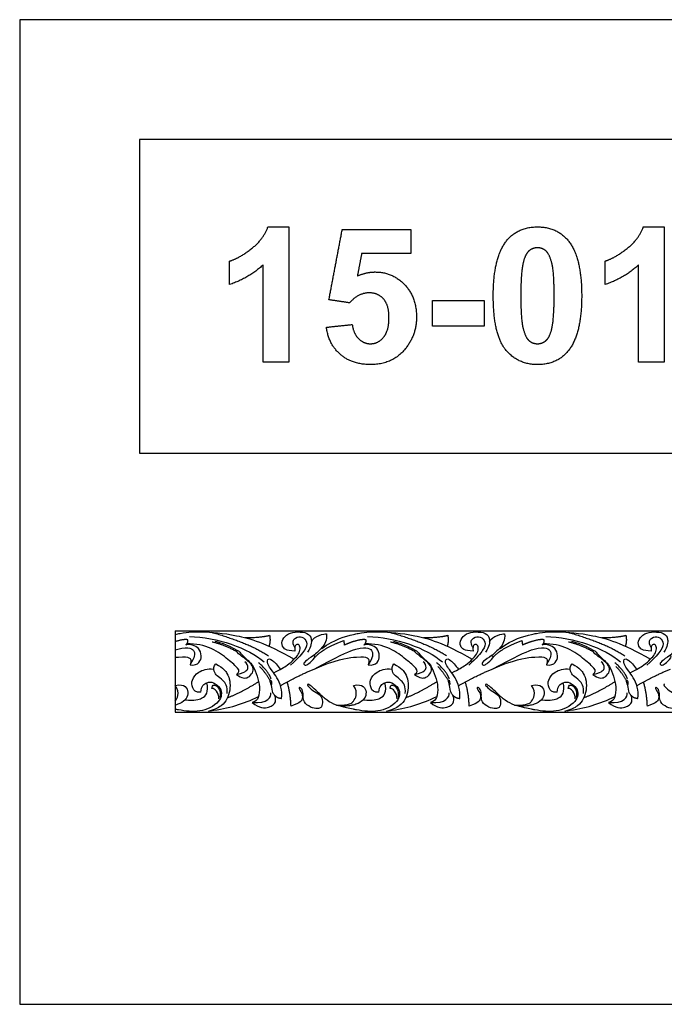
# Model space of a CAD drawing. Units: millimetres. Extents: x -15398 to -13714, y 14138 to 14867.
# Drawn here: x -15398 to -14921, y 14138 to 14867 of the extents above; entities that cross this region are included whole.
import ezdxf

# ---------------------------------------------------------------- set-up
doc = ezdxf.new("R2010")
doc.units = ezdxf.units.MM
doc.header["$MEASUREMENT"] = 0
doc.layers.add('Default', color=7, linetype='Continuous', true_color=0x000000)

msp = doc.modelspace()

# ---------------------------------------------------------------- linework, layer by layer
at = {"layer": 'Default'}
for points in [[(-15397.7, 14138.23), (-13714.23, 14138.23), (-13714.23, 14866.54), (-15397.7, 14866.54)], [(-15308.99, 14545.91), (-14719.02, 14545.91), (-14719.02, 14777.84), (-15308.99, 14777.84)]]:
    msp.add_lwpolyline(points, close=True, dxfattribs=at)
for points in [[(-15282.6, 14414.41), (-15150.76, 14414.41)], [(-15282.6, 14414.41), (-15282.6, 14354.41)], [(-15150.76, 14414.41), (-15018.93, 14414.41)], [(-15018.93, 14414.41), (-14887.09, 14414.41)], [(-15282.6, 14354.41), (-15150.76, 14354.41)], [(-15150.76, 14354.41), (-15018.93, 14354.41)], [(-15018.93, 14354.41), (-14887.09, 14354.41)]]:
    msp.add_lwpolyline(points, dxfattribs=at)
for points, degree in [([(-15226.07, 14697.26), (-15217.29, 14704.11), (-15214.03, 14713.26)], 2), ([(-15214.03, 14713.26), (-15206.27, 14713.26), (-15198.51, 14713.26)], 2), ([(-15198.51, 14713.26), (-15198.51, 14663.26), (-15198.51, 14613.26)], 2), ([(-15037.38, 14703.05), (-15029.2, 14713.26), (-15014.56, 14713.26)], 2), ([(-15014.56, 14713.26), (-14999.92, 14713.26), (-14991.67, 14702.92)], 2), ([(-14948.29, 14697.26), (-14939.51, 14704.11), (-14936.25, 14713.26)], 2), ([(-14936.25, 14713.26), (-14928.49, 14713.26), (-14920.73, 14713.26)], 2), ([(-14920.73, 14713.26), (-14920.73, 14663.26), (-14920.73, 14613.26)], 2), ([(-15168.88, 14659.37), (-15163.94, 14685.39), (-15159, 14711.41)], 2), ([(-15159, 14711.41), (-15133.69, 14711.41), (-15108.39, 14711.41)], 2), ([(-15108.39, 14711.41), (-15108.39, 14702.45), (-15108.39, 14693.5)], 2), ([(-15047.27, 14662.51), (-15047.27, 14690.67), (-15037.38, 14703.05)], 2), ([(-15014.56, 14697.83), (-15018.02, 14697.83), (-15020.73, 14695.59)], 2), ([(-15008.42, 14695.59), (-15011.1, 14697.83), (-15014.56, 14697.83)], 2), ([(-14991.67, 14702.92), (-14981.84, 14690.67), (-14981.84, 14662.29)], 2), ([(-15242.34, 14687.95), (-15234.85, 14690.41), (-15226.07, 14697.26)], 2), ([(-15144.67, 14693.5), (-15146.25, 14685.2), (-15147.82, 14676.9)], 2), ([(-15108.39, 14693.5), (-15126.53, 14693.5), (-15144.67, 14693.5)], 2), ([(-15020.73, 14695.59), (-15023.44, 14693.35), (-15024.94, 14687.56)], 2), ([(-15003.98, 14686.7), (-15005.74, 14693.35), (-15008.42, 14695.59)], 2), ([(-14964.56, 14687.95), (-14957.07, 14690.41), (-14948.29, 14697.26)], 2), ([(-15242.34, 14670.66), (-15242.34, 14679.31), (-15242.34, 14687.95)], 2), ([(-15217.65, 14685.1), (-15228.12, 14675.34), (-15242.34, 14670.66)], 2), ([(-15217.65, 14613.26), (-15217.65, 14649.18), (-15217.65, 14685.1)], 2), ([(-15024.94, 14687.56), (-15026.9, 14680.06), (-15026.9, 14662.29)], 2), ([(-15002.21, 14662.29), (-15002.21, 14680.06), (-15003.98, 14686.7)], 2), ([(-14964.56, 14670.66), (-14964.56, 14679.31), (-14964.56, 14687.95)], 2), ([(-14939.87, 14685.1), (-14950.34, 14675.34), (-14964.56, 14670.66)], 2), ([(-14939.87, 14613.26), (-14939.87, 14649.18), (-14939.87, 14685.1)], 2), ([(-15147.82, 14676.9), (-15141.39, 14679.92), (-15134.68, 14679.92)], 2), ([(-15134.68, 14679.92), (-15121.87, 14679.92), (-15112.97, 14670.66)], 2), ([(-15112.97, 14670.66), (-15104.06, 14661.4), (-15104.06, 14646.62)], 2), ([(-15139.02, 14664.49), (-15147.12, 14664.49), (-15153.54, 14657.08)], 2), ([(-15128.48, 14659.93), (-15132.53, 14664.49), (-15139.02, 14664.49)], 2), ([(-15038.27, 14622.6), (-15047.27, 14633.79), (-15047.27, 14662.51)], 2), ([(-15026.9, 14662.29), (-15026.9, 14644.54), (-15025.14, 14637.89)], 2), ([(-15004.18, 14637.1), (-15002.21, 14644.54), (-15002.21, 14662.29)], 2), ([(-14981.84, 14662.29), (-14981.84, 14633.99), (-14991.74, 14621.61)], 2), ([(-15153.54, 14657.08), (-15161.21, 14658.23), (-15168.88, 14659.37)], 2), ([(-15124.44, 14646.24), (-15124.44, 14655.37), (-15128.48, 14659.93)], 2), ([(-15092.34, 14639.8), (-15092.34, 14649.37), (-15092.34, 14658.94)], 2), ([(-15092.34, 14658.94), (-15073.2, 14658.94), (-15054.06, 14658.94)], 2), ([(-15054.06, 14658.94), (-15054.06, 14649.37), (-15054.06, 14639.8)], 2), ([(-15104.06, 14646.62), (-15104.06, 14634.29), (-15111.16, 14624.62)], 2), ([(-15170.73, 14639.04), (-15161.16, 14640.04), (-15151.6, 14641.04)], 2), ([(-15151.6, 14641.04), (-15150.81, 14634.49), (-15146.97, 14630.66)], 2), ([(-15128.41, 14631.67), (-15124.44, 14636.5), (-15124.44, 14646.24)], 2), ([(-15054.06, 14639.8), (-15073.2, 14639.8), (-15092.34, 14639.8)], 2), ([(-15160.39, 14618.9), (-15169.04, 14626.39), (-15170.73, 14639.04)], 2), ([(-15025.14, 14637.89), (-15023.37, 14631.25), (-15020.7, 14629.04)], 2), ([(-15008.39, 14629.08), (-15005.68, 14631.31), (-15004.18, 14637.1)], 2), ([(-15146.97, 14630.66), (-15143.13, 14626.84), (-15138.11, 14626.84)], 2), ([(-15138.11, 14626.84), (-15132.38, 14626.84), (-15128.41, 14631.67)], 2), ([(-15111.16, 14624.62), (-15120.84, 14611.41), (-15138.01, 14611.41)], 2), ([(-15020.7, 14629.04), (-15018.02, 14626.84), (-15014.56, 14626.84)], 2), ([(-15014.56, 14626.84), (-15011.1, 14626.84), (-15008.39, 14629.08)], 2), ([(-15138.01, 14611.41), (-15151.73, 14611.41), (-15160.39, 14618.9)], 2), ([(-15014.56, 14611.41), (-15029.27, 14611.41), (-15038.27, 14622.6)], 2), ([(-14991.74, 14621.61), (-14999.92, 14611.41), (-15014.56, 14611.41)], 2), ([(-15198.51, 14613.26), (-15208.08, 14613.26), (-15217.65, 14613.26)], 2), ([(-14920.73, 14613.26), (-14930.3, 14613.26), (-14939.87, 14613.26)], 2), ([(-15255.84, 14413.44), (-15227.49, 14405.38), (-15213.68, 14396.02)], 2), ([(-15193.99, 14399.43), (-15200.77, 14399.73), (-15204, 14403.12), (-15203.6, 14408.01), (-15199.27, 14412.89), (-15192.18, 14413.91), (-15184.38, 14413.21), (-15181.15, 14408.95), (-15182.02, 14403.04), (-15184.77, 14398.63)], 3), ([(-15124, 14413.44), (-15095.66, 14405.38), (-15081.85, 14396.02)], 2), ([(-15062.15, 14399.43), (-15068.93, 14399.73), (-15072.16, 14403.12), (-15071.77, 14408.01), (-15067.43, 14412.89), (-15060.34, 14413.91), (-15052.54, 14413.21), (-15049.31, 14408.95), (-15050.18, 14403.04), (-15052.94, 14398.63)], 3), ([(-14992.17, 14413.44), (-14963.82, 14405.38), (-14950.01, 14396.02)], 2), ([(-14930.32, 14399.43), (-14937.1, 14399.73), (-14940.33, 14403.12), (-14939.93, 14408.01), (-14935.6, 14412.89), (-14928.51, 14413.91), (-14920.71, 14413.21), (-14917.48, 14408.95), (-14918.35, 14403.04), (-14921.1, 14398.63)], 3), ([(-15273.3, 14407.86), (-15276.57, 14408.44), (-15282.6, 14406.53)], 2), ([(-15274.69, 14403.95), (-15272.73, 14406.05), (-15273.3, 14407.86)], 2), ([(-15272.16, 14410.19), (-15251.75, 14410.19), (-15228.45, 14401.54), (-15216.69, 14391.45)], 3), ([(-15237.09, 14399), (-15246.31, 14404.23), (-15255.18, 14406.14)], 2), ([(-15236.26, 14399.8), (-15245.12, 14404.55), (-15250.23, 14406.02), (-15252.97, 14406.59)], 3), ([(-15230.83, 14409.44), (-15219.09, 14409.5), (-15212.76, 14411.16)], 2), ([(-15212.76, 14411.16), (-15211.99, 14406.49), (-15213.24, 14403.12)], 2), ([(-15194.13, 14402.26), (-15196.51, 14406.19), (-15193.91, 14409.9), (-15188.63, 14410.61), (-15184.46, 14406.43), (-15185.8, 14400.76), (-15191.31, 14394.46), (-15197.22, 14389.02)], 3), ([(-15170.67, 14412.34), (-15170.12, 14407.38), (-15174.09, 14401.53), (-15180.12, 14396.03), (-15187.37, 14391.7), (-15187.69, 14389.1), (-15185.32, 14388.94), (-15182.33, 14391.38), (-15178, 14395.87), (-15180.12, 14396.03)], 3), ([(-15181.82, 14406.47), (-15179.97, 14410.84), (-15172.01, 14412.5), (-15170.67, 14412.34)], 3), ([(-15180.12, 14393.8), (-15174.09, 14401.53), (-15157.91, 14407.22)], 2), ([(-15174.09, 14401.53), (-15164.5, 14408.15), (-15156.75, 14410.58), (-15150.76, 14411.86)], 3), ([(-15157.91, 14407.22), (-15157.7, 14405.6), (-15157.49, 14403.98)], 2), ([(-15150.76, 14406.53), (-15153.78, 14405.57), (-15157.49, 14403.98)], 2), ([(-15141.47, 14407.86), (-15144.74, 14408.44), (-15150.76, 14406.53)], 2), ([(-15142.85, 14403.95), (-15140.9, 14406.05), (-15141.47, 14407.86)], 2), ([(-15140.32, 14410.19), (-15119.91, 14410.19), (-15096.62, 14401.54), (-15084.85, 14391.45)], 3), ([(-15105.26, 14399), (-15114.47, 14404.23), (-15123.34, 14406.14)], 2), ([(-15104.42, 14399.8), (-15113.29, 14404.55), (-15118.39, 14406.02), (-15121.14, 14406.59)], 3), ([(-15099, 14409.44), (-15087.25, 14409.5), (-15080.93, 14411.16)], 2), ([(-15080.93, 14411.16), (-15080.15, 14406.49), (-15081.4, 14403.12)], 2), ([(-15062.29, 14402.26), (-15064.68, 14406.19), (-15062.08, 14409.9), (-15056.8, 14410.61), (-15052.62, 14406.43), (-15053.96, 14400.76), (-15059.48, 14394.46), (-15065.39, 14389.02)], 3), ([(-15038.84, 14412.34), (-15038.28, 14407.38), (-15042.25, 14401.53), (-15048.29, 14396.03), (-15055.54, 14391.7), (-15055.85, 14389.1), (-15053.49, 14388.94), (-15050.5, 14391.38), (-15046.16, 14395.87), (-15048.29, 14396.03)], 3), ([(-15049.99, 14406.47), (-15048.13, 14410.84), (-15040.18, 14412.5), (-15038.84, 14412.34)], 3), ([(-15048.28, 14393.8), (-15042.25, 14401.53), (-15026.07, 14407.22)], 2), ([(-15042.25, 14401.53), (-15032.67, 14408.15), (-15024.91, 14410.58), (-15018.93, 14411.86)], 3), ([(-15026.07, 14407.22), (-15025.87, 14405.6), (-15025.66, 14403.98)], 2), ([(-15018.93, 14406.53), (-15021.94, 14405.57), (-15025.66, 14403.98)], 2), ([(-15009.63, 14407.86), (-15012.9, 14408.44), (-15018.93, 14406.53)], 2), ([(-15011.02, 14403.95), (-15009.06, 14406.05), (-15009.63, 14407.86)], 2), ([(-15008.49, 14410.19), (-14988.08, 14410.19), (-14964.78, 14401.54), (-14953.02, 14391.45)], 3), ([(-14973.42, 14399), (-14982.64, 14404.23), (-14991.51, 14406.14)], 2), ([(-14972.59, 14399.8), (-14981.45, 14404.55), (-14986.56, 14406.02), (-14989.3, 14406.59)], 3), ([(-14967.16, 14409.44), (-14955.42, 14409.5), (-14949.1, 14411.16)], 2), ([(-14949.1, 14411.16), (-14948.32, 14406.49), (-14949.57, 14403.12)], 2), ([(-14930.46, 14402.26), (-14932.84, 14406.19), (-14930.24, 14409.9), (-14924.96, 14410.61), (-14920.79, 14406.43), (-14922.13, 14400.76), (-14927.64, 14394.46), (-14933.55, 14389.02)], 3), ([(-14907, 14412.34), (-14906.45, 14407.38), (-14910.42, 14401.53), (-14916.46, 14396.03), (-14923.7, 14391.7), (-14924.02, 14389.1), (-14921.65, 14388.94), (-14918.66, 14391.38), (-14914.33, 14395.87), (-14916.46, 14396.03)], 3), ([(-15271.67, 14389.36), (-15268.46, 14388.68), (-15264.28, 14390.82), (-15262.92, 14395.78), (-15264.86, 14402.01), (-15269.63, 14404.15), (-15273.13, 14404.63), (-15274.69, 14403.95)], 3), ([(-15237.35, 14382.3), (-15235.01, 14383.85), (-15235.11, 14386.29), (-15243.09, 14392.9), (-15254.66, 14402.24), (-15267.37, 14405.16), (-15273.99, 14404.8)], 3), ([(-15237.35, 14382.3), (-15233.22, 14378.89), (-15228.17, 14379.67), (-15225.18, 14383.53), (-15224.31, 14387.39), (-15228.25, 14392.04), (-15237.08, 14398.34), (-15237.55, 14399.92), (-15235.82, 14400), (-15234.08, 14397.56), (-15228.25, 14392.04), (-15225.02, 14388.97), (-15221.95, 14380.93), (-15219.67, 14373.14), (-15220.93, 14364.15), (-15222.82, 14362.58), (-15225.57, 14361.4)], 3), ([(-15209.71, 14383.37), (-15204.86, 14386.04), (-15198.95, 14389.11), (-15194.61, 14393.61), (-15191.15, 14397.15), (-15189.89, 14401.24), (-15190.6, 14404.47), (-15193.44, 14404.55), (-15194.46, 14402.5), (-15193.99, 14399.43)], 3), ([(-15179.81, 14386.25), (-15162.47, 14395.46), (-15155.32, 14398.79), (-15150.76, 14400.36)], 3), ([(-15139.84, 14389.36), (-15136.63, 14388.68), (-15132.44, 14390.82), (-15131.08, 14395.78), (-15133.03, 14402.01), (-15137.79, 14404.15), (-15141.29, 14404.63), (-15142.85, 14403.95)], 3), ([(-15105.51, 14382.3), (-15103.18, 14383.85), (-15103.28, 14386.29), (-15111.25, 14392.9), (-15122.83, 14402.24), (-15135.54, 14405.16), (-15142.16, 14404.8)], 3), ([(-15105.51, 14382.3), (-15101.38, 14378.89), (-15096.34, 14379.67), (-15093.35, 14383.53), (-15092.48, 14387.39), (-15096.42, 14392.04), (-15105.24, 14398.34), (-15105.71, 14399.92), (-15103.98, 14400), (-15102.25, 14397.56), (-15096.42, 14392.04), (-15093.19, 14388.97), (-15090.12, 14380.93), (-15087.83, 14373.14), (-15089.09, 14364.15), (-15090.98, 14362.58), (-15093.74, 14361.4)], 3), ([(-15077.88, 14383.37), (-15073.02, 14386.04), (-15067.12, 14389.11), (-15062.78, 14393.61), (-15059.32, 14397.15), (-15058.06, 14401.24), (-15058.77, 14404.47), (-15061.6, 14404.55), (-15062.63, 14402.5), (-15062.15, 14399.43)], 3), ([(-15047.97, 14386.25), (-15030.64, 14395.46), (-15023.48, 14398.79), (-15018.93, 14400.36)], 3), ([(-15008, 14389.36), (-15004.79, 14388.68), (-15000.61, 14390.82), (-14999.25, 14395.78), (-15001.19, 14402.01), (-15005.96, 14404.15), (-15009.46, 14404.63), (-15011.02, 14403.95)], 3), ([(-14973.68, 14382.3), (-14971.34, 14383.85), (-14971.44, 14386.29), (-14979.42, 14392.9), (-14990.99, 14402.24), (-15003.7, 14405.16), (-15010.32, 14404.8)], 3), ([(-14973.68, 14382.3), (-14969.55, 14378.89), (-14964.5, 14379.67), (-14961.51, 14383.53), (-14960.64, 14387.39), (-14964.58, 14392.04), (-14973.41, 14398.34), (-14973.88, 14399.92), (-14972.15, 14400), (-14970.41, 14397.56), (-14964.58, 14392.04), (-14961.35, 14388.97), (-14958.28, 14380.93), (-14956, 14373.14), (-14957.26, 14364.15), (-14959.15, 14362.58), (-14961.9, 14361.4)], 3), ([(-14946.04, 14383.37), (-14941.19, 14386.04), (-14935.28, 14389.11), (-14930.94, 14393.61), (-14927.48, 14397.15), (-14926.22, 14401.24), (-14926.93, 14404.47), (-14929.77, 14404.55), (-14930.79, 14402.5), (-14930.32, 14399.43)], 3), ([(-15237.35, 14382.3), (-15232.57, 14383.06), (-15229.98, 14385.07), (-15228.18, 14386.71), (-15229.48, 14390.56), (-15231.07, 14391.65)], 3), ([(-15203.9, 14364.53), (-15203.13, 14370.52), (-15207.07, 14381), (-15214.63, 14388.95), (-15214.63, 14394.07), (-15211.08, 14393.76), (-15207.07, 14389.03), (-15204.86, 14386.04)], 3), ([(-15179.81, 14386.25), (-15163.79, 14393.14), (-15155.74, 14394.54), (-15150.76, 14394.94)], 3), ([(-15105.51, 14382.3), (-15100.74, 14383.06), (-15098.14, 14385.07), (-15096.34, 14386.71), (-15097.64, 14390.56), (-15099.23, 14391.65)], 3), ([(-15072.06, 14364.53), (-15071.29, 14370.52), (-15075.23, 14381), (-15082.79, 14388.95), (-15082.79, 14394.07), (-15079.25, 14393.76), (-15075.23, 14389.03), (-15073.02, 14386.04)], 3), ([(-15047.97, 14386.25), (-15031.96, 14393.14), (-15023.91, 14394.54), (-15018.93, 14394.94)], 3), ([(-14973.68, 14382.3), (-14968.91, 14383.06), (-14966.31, 14385.07), (-14964.51, 14386.71), (-14965.81, 14390.56), (-14967.4, 14391.65)], 3), ([(-14940.23, 14364.53), (-14939.46, 14370.52), (-14943.4, 14381), (-14950.96, 14388.95), (-14950.96, 14394.07), (-14947.41, 14393.76), (-14943.4, 14389.03), (-14941.19, 14386.04)], 3), ([(-15263.66, 14369.08), (-15267.42, 14368.35), (-15270.17, 14372.56), (-15270.74, 14377.92), (-15266.08, 14384.43), (-15258.94, 14386.73), (-15254.22, 14386.16)], 3), ([(-15252.61, 14390.09), (-15246.67, 14386.63), (-15243.98, 14382.86), (-15241.96, 14377.74), (-15241.96, 14370.4), (-15244.03, 14363.84), (-15247.75, 14358.98), (-15253.9, 14355.93), (-15258.24, 14354.89)], 3), ([(-15244.24, 14368.07), (-15243.72, 14373.55), (-15247.29, 14378.26), (-15251.94, 14381.2), (-15253.95, 14384.2), (-15254.26, 14388.39), (-15252.61, 14390.09)], 3), ([(-15211.63, 14378.86), (-15213.13, 14384.24), (-15220.99, 14390.86)], 2), ([(-15212.31, 14377.58), (-15215.92, 14383.88), (-15220.16, 14388.06)], 2), ([(-15204.78, 14373.9), (-15191.08, 14381.69), (-15179.81, 14386.25)], 2), ([(-15131.83, 14369.08), (-15135.59, 14368.35), (-15138.33, 14372.56), (-15138.91, 14377.92), (-15134.25, 14384.43), (-15127.1, 14386.73), (-15122.38, 14386.16)], 3), ([(-15120.78, 14390.09), (-15114.83, 14386.63), (-15112.14, 14382.86), (-15110.13, 14377.74), (-15110.13, 14370.4), (-15112.2, 14363.84), (-15115.92, 14358.98), (-15122.07, 14355.93), (-15126.41, 14354.89)], 3), ([(-15112.4, 14368.07), (-15111.89, 14373.55), (-15115.45, 14378.26), (-15120.1, 14381.2), (-15122.12, 14384.2), (-15122.43, 14388.39), (-15120.78, 14390.09)], 3), ([(-15079.8, 14378.86), (-15081.3, 14384.24), (-15089.16, 14390.86)], 2), ([(-15080.48, 14377.58), (-15084.09, 14383.88), (-15088.33, 14388.06)], 2), ([(-15072.95, 14373.9), (-15059.25, 14381.69), (-15047.97, 14386.25)], 2), ([(-14999.99, 14369.08), (-15003.75, 14368.35), (-15006.5, 14372.56), (-15007.07, 14377.92), (-15002.41, 14384.43), (-14995.27, 14386.73), (-14990.55, 14386.16)], 3), ([(-14988.94, 14390.09), (-14983, 14386.63), (-14980.31, 14382.86), (-14978.29, 14377.74), (-14978.29, 14370.4), (-14980.36, 14363.84), (-14984.08, 14358.98), (-14990.23, 14355.93), (-14994.57, 14354.89)], 3), ([(-14980.57, 14368.07), (-14980.05, 14373.55), (-14983.62, 14378.26), (-14988.27, 14381.2), (-14990.28, 14384.2), (-14990.6, 14388.39), (-14988.94, 14390.09)], 3), ([(-14947.96, 14378.86), (-14949.46, 14384.24), (-14957.32, 14390.86)], 2), ([(-14948.64, 14377.58), (-14952.25, 14383.88), (-14956.49, 14388.06)], 2), ([(-14941.11, 14373.9), (-14927.41, 14381.69), (-14916.14, 14386.25)], 2), ([(-15243.85, 14365.08), (-15234.61, 14368.39), (-15220.87, 14376.91)], 2), ([(-15225.57, 14361.4), (-15220.46, 14357.01), (-15212.3, 14357.25), (-15207.37, 14361.81), (-15209.17, 14368.05), (-15210.44, 14367.54), (-15211.32, 14374.88), (-15213.03, 14377.83), (-15211.32, 14378.81), (-15211.32, 14374.88)], 3), ([(-15112.02, 14365.08), (-15102.77, 14368.39), (-15089.04, 14376.91)], 2), ([(-15093.74, 14361.4), (-15088.63, 14357.01), (-15080.46, 14357.25), (-15075.54, 14361.81), (-15077.34, 14368.05), (-15078.61, 14367.54), (-15079.48, 14374.88), (-15081.19, 14377.83), (-15079.48, 14378.81), (-15079.48, 14374.88)], 3), ([(-14980.18, 14365.08), (-14970.94, 14368.39), (-14957.2, 14376.91)], 2), ([(-14961.9, 14361.4), (-14956.79, 14357.01), (-14948.63, 14357.25), (-14943.7, 14361.81), (-14945.5, 14368.05), (-14946.77, 14367.54), (-14947.65, 14374.88), (-14949.36, 14377.83), (-14947.65, 14378.81), (-14947.65, 14374.88)], 3), ([(-15275.25, 14363.51), (-15268.12, 14362.76), (-15262.08, 14364.52), (-15258.97, 14367.77), (-15258.35, 14372.74), (-15259.34, 14376.05)], 3), ([(-15255.4, 14371.91), (-15255.36, 14374.55), (-15252.72, 14375.16), (-15248.86, 14370.68), (-15249.48, 14365.23)], 3), ([(-15250.29, 14364.08), (-15250.29, 14368.85), (-15253.47, 14372.04), (-15255.4, 14371.91)], 3), ([(-15196.93, 14358.85), (-15197.41, 14369.66), (-15199.85, 14376.64)], 2), ([(-15184.35, 14375.11), (-15185.08, 14374.81), (-15184.84, 14373.73), (-15179.26, 14369.15), (-15174.82, 14367.05), (-15173.27, 14362.37), (-15174.32, 14357.72), (-15176.2, 14357.09), (-15180.72, 14356.88), (-15187.13, 14360.78), (-15188.22, 14365.01), (-15187.59, 14369.15), (-15189.89, 14373.09), (-15191.86, 14372.38), (-15188.72, 14368.61), (-15188.22, 14365.01), (-15189.64, 14361.15), (-15196.93, 14358.85)], 3), ([(-15143.42, 14363.51), (-15136.29, 14362.76), (-15130.24, 14364.52), (-15127.14, 14367.77), (-15126.52, 14372.74), (-15127.5, 14376.05)], 3), ([(-15123.57, 14371.91), (-15123.52, 14374.55), (-15120.89, 14375.16), (-15117.03, 14370.68), (-15117.65, 14365.23)], 3), ([(-15118.46, 14364.08), (-15118.46, 14368.85), (-15121.64, 14372.04), (-15123.57, 14371.91)], 3), ([(-15065.09, 14358.85), (-15065.57, 14369.66), (-15068.01, 14376.64)], 2), ([(-15052.52, 14375.11), (-15053.24, 14374.81), (-15053, 14373.73), (-15047.42, 14369.15), (-15042.99, 14367.05), (-15041.44, 14362.37), (-15042.48, 14357.72), (-15044.37, 14357.09), (-15048.89, 14356.88), (-15055.29, 14360.78), (-15056.38, 14365.01), (-15055.76, 14369.15), (-15058.06, 14373.09), (-15060.03, 14372.38), (-15056.89, 14368.61), (-15056.38, 14365.01), (-15057.81, 14361.15), (-15065.09, 14358.85)], 3), ([(-15011.58, 14363.51), (-15004.45, 14362.76), (-14998.41, 14364.52), (-14995.3, 14367.77), (-14994.68, 14372.74), (-14995.67, 14376.05)], 3), ([(-14991.73, 14371.91), (-14991.69, 14374.55), (-14989.05, 14375.16), (-14985.19, 14370.68), (-14985.81, 14365.23)], 3), ([(-14986.62, 14364.08), (-14986.62, 14368.85), (-14989.8, 14372.04), (-14991.73, 14371.91)], 3), ([(-14933.26, 14358.85), (-14933.74, 14369.66), (-14936.18, 14376.64)], 2), ([(-14920.68, 14375.11), (-14921.41, 14374.81), (-14921.17, 14373.73), (-14915.59, 14369.15), (-14911.15, 14367.05), (-14909.6, 14362.37), (-14910.65, 14357.72), (-14912.53, 14357.09), (-14917.05, 14356.88), (-14923.46, 14360.78), (-14924.55, 14365.01), (-14923.92, 14369.15), (-14926.22, 14373.09), (-14928.19, 14372.38), (-14925.05, 14368.61), (-14924.55, 14365.01), (-14925.97, 14361.15), (-14933.26, 14358.85)], 3), ([(-15256.38, 14355.39), (-15243.2, 14357.14), (-15232.01, 14360.37), (-15220.96, 14365.96)], 3), ([(-15225.57, 14361.4), (-15213.9, 14360.67), (-15211.27, 14365.63), (-15211.84, 14368.58)], 3), ([(-15209.08, 14366.93), (-15206.95, 14364.66), (-15203.9, 14364.53)], 2), ([(-15124.54, 14355.39), (-15111.37, 14357.14), (-15100.17, 14360.37), (-15089.13, 14365.96)], 3), ([(-15093.74, 14361.4), (-15082.07, 14360.67), (-15079.43, 14365.63), (-15080, 14368.58)], 3), ([(-15077.25, 14366.93), (-15075.12, 14364.66), (-15072.06, 14364.53)], 2), ([(-14992.71, 14355.39), (-14979.53, 14357.14), (-14968.34, 14360.37), (-14957.29, 14365.96)], 3), ([(-14961.9, 14361.4), (-14950.23, 14360.67), (-14947.6, 14365.63), (-14948.17, 14368.58)], 3), ([(-14945.41, 14366.93), (-14943.28, 14364.66), (-14940.23, 14364.53)], 2)]:
    msp.add_open_spline(points, degree=degree, dxfattribs=at)
for points, knots in [([(-15282.6, 14411.86), (-15281.31, 14412.13), (-15273.29, 14413.59), (-15265.1, 14414.38), (-15238.32, 14412.1), (-15216.23, 14405.73), (-15194.61, 14393.61)], [12.935973, 12.935973, 12.935973, 12.935973, 15.720771, 31.441542, 47.162314, 62.883085, 62.883085, 62.883085, 62.883085]), ([(-15150.76, 14411.86), (-15149.47, 14412.13), (-15141.45, 14413.59), (-15133.26, 14414.38), (-15106.48, 14412.1), (-15084.39, 14405.73), (-15062.78, 14393.61)], [12.935973, 12.935973, 12.935973, 12.935973, 15.720771, 31.441542, 47.162314, 62.883085, 62.883085, 62.883085, 62.883085]), ([(-15018.93, 14411.86), (-15017.64, 14412.13), (-15009.62, 14413.59), (-15001.43, 14414.38), (-14974.65, 14412.1), (-14952.56, 14405.73), (-14930.94, 14393.61)], [12.935973, 12.935973, 12.935973, 12.935973, 15.720771, 31.441542, 47.162314, 62.883085, 62.883085, 62.883085, 62.883085]), ([(-15282.6, 14400.36), (-15281.92, 14400.59), (-15276.52, 14402.29), (-15270.98, 14401.86), (-15268.22, 14399.94), (-15267.98, 14395.02), (-15271.67, 14389.36)], [6.889949, 6.889949, 6.889949, 6.889949, 7.90474, 15.809479, 23.714219, 31.618959, 31.618959, 31.618959, 31.618959]), ([(-15150.76, 14400.36), (-15150.09, 14400.59), (-15144.68, 14402.29), (-15139.14, 14401.86), (-15136.38, 14399.94), (-15136.14, 14395.02), (-15139.84, 14389.36)], [6.889949, 6.889949, 6.889949, 6.889949, 7.90474, 15.809479, 23.714219, 31.618959, 31.618959, 31.618959, 31.618959]), ([(-15018.93, 14400.36), (-15018.25, 14400.59), (-15012.85, 14402.29), (-15007.31, 14401.86), (-15004.55, 14399.94), (-15004.31, 14395.02), (-15008, 14389.36)], [6.889949, 6.889949, 6.889949, 6.889949, 7.90474, 15.809479, 23.714219, 31.618959, 31.618959, 31.618959, 31.618959]), ([(-15282.6, 14394.94), (-15281.74, 14395), (-15275.75, 14395.31), (-15272.06, 14395.1), (-15270.41, 14392.96), (-15271.67, 14389.36)], [7.22024, 7.22024, 7.22024, 7.22024, 8.462895, 16.925791, 25.388686, 25.388686, 25.388686, 25.388686]), ([(-15150.76, 14394.94), (-15149.9, 14395), (-15143.91, 14395.31), (-15140.22, 14395.1), (-15138.57, 14392.96), (-15139.84, 14389.36)], [7.22024, 7.22024, 7.22024, 7.22024, 8.462895, 16.925791, 25.388686, 25.388686, 25.388686, 25.388686]), ([(-15018.93, 14394.94), (-15018.07, 14395), (-15012.08, 14395.31), (-15008.39, 14395.1), (-15006.74, 14392.96), (-15008, 14389.36)], [7.22024, 7.22024, 7.22024, 7.22024, 8.462895, 16.925791, 25.388686, 25.388686, 25.388686, 25.388686]), ([(-15263.66, 14369.08), (-15263.57, 14373.84), (-15258.9, 14376.76), (-15254.52, 14376.86), (-15248.69, 14372.09), (-15248.1, 14367.04), (-15249.85, 14362.17), (-15256.76, 14357.02), (-15264.44, 14354.88), (-15272.13, 14354.78), (-15278.49, 14355.68), (-15281.82, 14356.3), (-15282.6, 14356.45)], [0, 0, 0, 0, 4.053388, 8.106777, 12.160165, 16.213553, 20.266942, 24.32033, 28.373719, 32.427107, 36.480495, 37.733168, 37.733168, 37.733168, 37.733168]), ([(-15282.6, 14373.96), (-15278.78, 14375.08), (-15274.57, 14373.55), (-15272.78, 14369.21), (-15273.95, 14364.05), (-15278.17, 14361.08), (-15281.31, 14359.89), (-15282.6, 14359.57)], [0, 0, 0, 0, 3.532165, 7.064329, 10.596494, 14.128659, 16.070415, 16.070415, 16.070415, 16.070415]), ([(-15282.6, 14362.57), (-15281.66, 14363.78), (-15280.12, 14365.98), (-15280.43, 14371.53), (-15282.6, 14373.96)], [5.134164, 5.134164, 5.134164, 5.134164, 9.618891, 14.428336, 14.428336, 14.428336, 14.428336]), ([(-15150.76, 14356.45), (-15152.5, 14356.79), (-15156.62, 14357.68), (-15163.34, 14359.26), (-15170.64, 14362.85), (-15175.6, 14367.91), (-15182.7, 14374.43), (-15184.35, 14375.11)], [37.733168, 37.733168, 37.733168, 37.733168, 40.533884, 44.587272, 48.64066, 52.694049, 56.747437, 56.747437, 56.747437, 56.747437]), ([(-15131.83, 14369.08), (-15131.73, 14373.84), (-15127.06, 14376.76), (-15122.69, 14376.86), (-15116.85, 14372.09), (-15116.27, 14367.04), (-15118.02, 14362.17), (-15124.92, 14357.02), (-15132.61, 14354.88), (-15140.29, 14354.78), (-15146.65, 14355.68), (-15149.98, 14356.3), (-15150.76, 14356.45)], [0, 0, 0, 0, 4.053388, 8.106777, 12.160165, 16.213553, 20.266942, 24.32033, 28.373719, 32.427107, 36.480495, 37.733168, 37.733168, 37.733168, 37.733168]), ([(-15150.76, 14373.96), (-15146.94, 14375.08), (-15142.74, 14373.55), (-15140.95, 14369.21), (-15142.11, 14364.05), (-15146.33, 14361.08), (-15149.48, 14359.89), (-15150.76, 14359.57)], [0, 0, 0, 0, 3.532165, 7.064329, 10.596494, 14.128659, 16.070415, 16.070415, 16.070415, 16.070415]), ([(-15150.76, 14362.57), (-15149.82, 14363.78), (-15148.29, 14365.98), (-15148.59, 14371.53), (-15150.76, 14373.96)], [5.134164, 5.134164, 5.134164, 5.134164, 9.618891, 14.428336, 14.428336, 14.428336, 14.428336]), ([(-15018.93, 14356.45), (-15020.66, 14356.79), (-15024.79, 14357.68), (-15031.51, 14359.26), (-15038.8, 14362.85), (-15043.76, 14367.91), (-15050.86, 14374.43), (-15052.52, 14375.11)], [37.733168, 37.733168, 37.733168, 37.733168, 40.533884, 44.587272, 48.64066, 52.694049, 56.747437, 56.747437, 56.747437, 56.747437]), ([(-14999.99, 14369.08), (-14999.9, 14373.84), (-14995.23, 14376.76), (-14990.85, 14376.86), (-14985.02, 14372.09), (-14984.43, 14367.04), (-14986.18, 14362.17), (-14993.09, 14357.02), (-15000.77, 14354.88), (-15008.46, 14354.78), (-15014.82, 14355.68), (-15018.15, 14356.3), (-15018.93, 14356.45)], [0, 0, 0, 0, 4.053388, 8.106777, 12.160165, 16.213553, 20.266942, 24.32033, 28.373719, 32.427107, 36.480495, 37.733168, 37.733168, 37.733168, 37.733168]), ([(-15018.93, 14373.96), (-15015.11, 14375.08), (-15010.9, 14373.55), (-15009.11, 14369.21), (-15010.28, 14364.05), (-15014.5, 14361.08), (-15017.64, 14359.89), (-15018.93, 14359.57)], [0, 0, 0, 0, 3.532165, 7.064329, 10.596494, 14.128659, 16.070415, 16.070415, 16.070415, 16.070415]), ([(-15018.93, 14362.57), (-15017.99, 14363.78), (-15016.45, 14365.98), (-15016.76, 14371.53), (-15018.93, 14373.96)], [5.134164, 5.134164, 5.134164, 5.134164, 9.618891, 14.428336, 14.428336, 14.428336, 14.428336]), ([(-15163.31, 14359.56), (-15153.24, 14359.4), (-15151.92, 14361.08), (-15150.83, 14362.48), (-15150.76, 14362.57)], [0, 0, 0, 0, 4.809445, 5.134164, 5.134164, 5.134164, 5.134164]), ([(-15031.47, 14359.56), (-15021.41, 14359.4), (-15020.08, 14361.08), (-15018.99, 14362.48), (-15018.93, 14362.57)], [0, 0, 0, 0, 4.809445, 5.134164, 5.134164, 5.134164, 5.134164]), ([(-15150.76, 14359.57), (-15151.81, 14359.3), (-15155.56, 14358.66), (-15161, 14358.81), (-15162.14, 14359.16)], [16.070415, 16.070415, 16.070415, 16.070415, 17.660823, 21.192988, 21.192988, 21.192988, 21.192988]), ([(-15018.93, 14359.57), (-15019.98, 14359.3), (-15023.72, 14358.66), (-15029.17, 14358.81), (-15030.3, 14359.16)], [16.070415, 16.070415, 16.070415, 16.070415, 17.660823, 21.192988, 21.192988, 21.192988, 21.192988])]:
    msp.add_open_spline(points, degree=3, knots=knots, dxfattribs=at)

doc.saveas('drawing.dxf')
